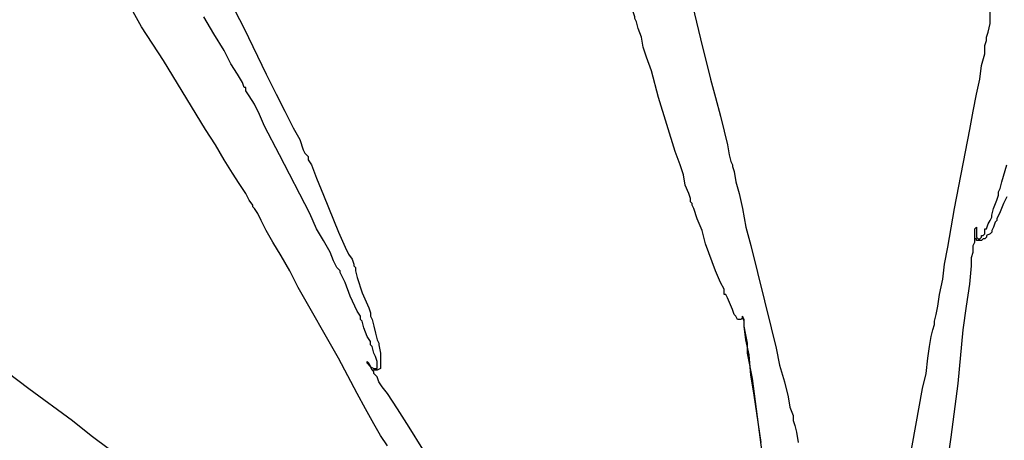
# Model space of a CAD drawing. Units: millimetres. Extents: x 2805.3 to 2814.9, y 691.8 to 712.7.
# Drawn here: x 2808.4 to 2809.4, y 701.4 to 701.8 of the extents above; entities that cross this region are included whole.
import ezdxf

# ---------------------------------------------------------------- set-up
doc = ezdxf.new("R2010")
doc.units = ezdxf.units.MM
doc.header["$MEASUREMENT"] = 0

msp = doc.modelspace()

# ---------------------------------------------------------------- linework, layer by layer
at = {"lineweight": -3}
for points in [[(2808.58084, 701.8435), (2808.60417, 701.7985), (2808.62584, 701.7535), (2808.63584, 701.7335), (2808.64417, 701.71684), (2808.65251, 701.70017), (2808.65917, 701.6885), (2808.66251, 701.6785), (2808.66417, 701.67517), (2808.66584, 701.6735), (2808.66751, 701.67184), (2808.66751, 701.6685), (2808.67084, 701.6635), (2808.67584, 701.65017), (2808.68251, 701.6335), (2808.69751, 701.59683), (2808.70417, 701.58184), (2808.70751, 701.57517), (2808.71084, 701.57017), (2808.71251, 701.56517), (2808.71251, 701.5635), (2808.71417, 701.56183), (2808.71417, 701.5585), (2808.71584, 701.55184), (2808.72084, 701.53683), (2808.72751, 701.52183), (2808.72917, 701.51683), (2808.72917, 701.5135), (2808.73084, 701.51017), (2808.73251, 701.5035), (2808.73417, 701.49683), (2808.73584, 701.49017), (2808.73751, 701.48683), (2808.73751, 701.48517), (2808.73917, 701.47683), (2808.73917, 701.47517), (2808.73917, 701.47183), (2808.73917, 701.4685), (2808.73917, 701.46517), (2808.73917, 701.46184), (2808.73584, 701.46017), (2808.73084, 701.46017)], [(2809.04584, 701.83017), (2809.05584, 701.7885), (2809.06584, 701.7485), (2809.07084, 701.73017), (2809.07584, 701.71184), (2809.07917, 701.69683), (2809.08251, 701.6835), (2809.08417, 701.6735), (2809.08584, 701.66684), (2809.08751, 701.6635), (2809.08751, 701.66183), (2809.08917, 701.65683), (2809.09084, 701.64683), (2809.09417, 701.63517), (2809.09751, 701.62017), (2809.10084, 701.60183), (2809.10584, 701.5835), (2809.12584, 701.50184), (2809.13084, 701.48183), (2809.13417, 701.46517), (2809.13917, 701.4485), (2809.14251, 701.4335), (2809.14417, 701.4235), (2809.14751, 701.41517), (2809.14751, 701.41183), (2809.14751, 701.41017), (2809.14917, 701.40517), (2809.15084, 701.3985), (2809.15251, 701.3885)], [(2808.74584, 701.38517), (2808.73917, 701.39517), (2808.73251, 701.40683), (2808.72417, 701.42184), (2808.71584, 701.43683), (2808.69751, 701.47183), (2808.65751, 701.54184), (2808.64917, 701.5585), (2808.64084, 701.5735), (2808.63251, 701.58684), (2808.62584, 701.5985), (2808.62084, 701.6085), (2808.61751, 701.61517), (2808.61417, 701.62017), (2808.61251, 701.62183), (2808.61251, 701.6235), (2808.60917, 701.6285), (2808.60584, 701.63517), (2808.59917, 701.64517), (2808.59251, 701.65517), (2808.58417, 701.6685), (2808.57584, 701.6835), (2808.56584, 701.6985), (2808.52417, 701.76683), (2808.50251, 701.80017), (2808.49417, 701.81517)], [(2809.26251, 701.3685), (2809.26917, 701.40517), (2809.27584, 701.44183), (2809.27917, 701.45684), (2809.28084, 701.47183), (2809.28251, 701.4835), (2809.28417, 701.4935), (2809.28584, 701.50017), (2809.28751, 701.50517), (2809.28751, 701.5085), (2809.28917, 701.51517), (2809.29084, 701.5235), (2809.29251, 701.53517), (2809.29584, 701.55017), (2809.29751, 701.56517), (2809.30084, 701.58184), (2809.30751, 701.62017), (2809.32251, 701.6985), (2809.32584, 701.71684), (2809.32917, 701.7335), (2809.33251, 701.7485), (2809.33417, 701.76183), (2809.33751, 701.7735), (2809.33751, 701.78183), (2809.33917, 701.78683), (2809.33917, 701.7885), (2809.33917, 701.79017), (2809.34084, 701.79517), (2809.34251, 701.8035), (2809.34251, 701.81517)], [(2808.72584, 701.4685), (2808.72751, 701.46684), (2808.72917, 701.4635), (2808.73251, 701.46184), (2808.73417, 701.46184), (2808.73584, 701.46184), (2808.73584, 701.4635), (2808.73584, 701.46517), (2808.73584, 701.4685), (2808.73417, 701.4735), (2808.73251, 701.47683), (2808.73084, 701.4835), (2808.72917, 701.48517), (2808.72917, 701.48683), (2808.72917, 701.4885), (2808.72584, 701.4935), (2808.72251, 701.50184), (2808.72084, 701.5085), (2808.71917, 701.51017), (2808.71917, 701.5135), (2808.71584, 701.5185), (2808.70917, 701.5335), (2808.70417, 701.54684), (2808.70084, 701.5535), (2808.69917, 701.55683), (2808.69917, 701.5585), (2808.69584, 701.56183), (2808.69251, 701.5685), (2808.68917, 701.57683), (2808.68251, 701.5885), (2808.67584, 701.60017), (2808.66917, 701.61517), (2808.63917, 701.6735), (2808.62417, 701.70183), (2808.61917, 701.7135), (2808.61417, 701.7235), (2808.60917, 701.73183), (2808.60584, 701.73683), (2808.60584, 701.74017), (2808.60417, 701.74017), (2808.60251, 701.74517), (2808.59751, 701.7535), (2808.59084, 701.7635), (2808.58417, 701.77683), (2808.57417, 701.7935), (2808.56417, 701.81017)], [(2809.32917, 701.60183), (2809.32917, 701.5985), (2809.32917, 701.5935), (2809.32917, 701.59184), (2809.33084, 701.59017), (2809.33251, 701.59017), (2809.33417, 701.59184), (2809.33417, 701.5935), (2809.33584, 701.5935), (2809.33751, 701.59517), (2809.33751, 701.59683), (2809.33751, 701.60017), (2809.33917, 701.60017), (2809.34084, 701.60517), (2809.34251, 701.6085), (2809.34417, 701.61183), (2809.34417, 701.6135), (2809.34584, 701.62017), (2809.34917, 701.6285), (2809.35084, 701.6335), (2809.35084, 701.63683), (2809.35251, 701.64017), (2809.35417, 701.64683), (2809.35917, 701.6635)], [(2809.35917, 701.63184), (2809.35584, 701.62517), (2809.35251, 701.61683), (2809.34917, 701.61017), (2809.34917, 701.6085), (2809.34751, 701.60683), (2809.34584, 701.60183), (2809.34417, 701.5985), (2809.34417, 701.59683), (2809.34251, 701.59517), (2809.33917, 701.5935), (2809.33917, 701.59184), (2809.33751, 701.59017), (2809.33584, 701.59017), (2809.33417, 701.5885), (2809.33251, 701.5885), (2809.32917, 701.5885), (2809.32917, 701.59017), (2809.32751, 701.59017)], [(2809.32751, 701.59017), (2809.32751, 701.59184), (2809.32751, 701.59683), (2809.32751, 701.60017), (2809.32917, 701.60183)], [(2809.30084, 701.37017), (2809.30417, 701.3935), (2809.31084, 701.44683), (2809.31584, 701.50017), (2809.31917, 701.5235), (2809.32251, 701.54517), (2809.32417, 701.5635), (2809.32417, 701.57183), (2809.32584, 701.57683), (2809.32584, 701.5835), (2809.32751, 701.58684), (2809.32751, 701.5885), (2809.32751, 701.59017)], [(2809.11584, 701.3885), (2809.10917, 701.43517), (2809.10584, 701.45517), (2809.10417, 701.47517), (2809.10084, 701.49017), (2809.09917, 701.5035), (2809.09917, 701.50684), (2809.09917, 701.51017), (2809.09751, 701.5135)], [(2808.73084, 701.46017), (2808.72917, 701.4635), (2808.72584, 701.46684), (2808.72584, 701.4685)], [(2808.36917, 701.4585), (2808.39084, 701.44183), (2808.43417, 701.41017), (2808.45251, 701.39517), (2808.47084, 701.38184)], [(2808.78084, 701.38184), (2808.76751, 701.4035), (2808.75584, 701.42184), (2808.74584, 701.43683), (2808.74084, 701.4435), (2808.73751, 701.4485), (2808.73584, 701.4535), (2808.73251, 701.45684), (2808.73251, 701.4585), (2808.73084, 701.46017)]]:
    msp.add_lwpolyline(points, dxfattribs=at)
msp.add_open_spline([(2809.17251, 700.94683), (2809.17251, 700.94683), (2809.17251, 700.9485), (2809.17251, 700.9485), (2809.17251, 700.9485), (2809.17251, 700.95017), (2809.17251, 700.95017), (2809.17251, 700.95017), (2809.17417, 700.95684), (2809.17417, 700.95684), (2809.17417, 700.95684), (2809.17417, 700.9585), (2809.17417, 700.9585), (2809.17417, 700.9585), (2809.17417, 700.96017), (2809.17417, 700.96017), (2809.17417, 700.96017), (2809.17417, 700.96184), (2809.17417, 700.96184), (2809.17417, 700.96184), (2809.17417, 700.9635), (2809.17417, 700.9635), (2809.17417, 700.9635), (2809.17417, 700.97183), (2809.17417, 700.97183), (2809.17417, 700.97183), (2809.17417, 700.97683), (2809.17417, 700.97683), (2809.17417, 700.97683), (2809.17417, 700.98017), (2809.17417, 700.98017), (2809.17417, 700.98017), (2809.17417, 700.98183), (2809.17417, 700.98183), (2809.17417, 700.98183), (2809.17584, 700.98683), (2809.17584, 700.98683), (2809.17584, 700.98683), (2809.17584, 700.99183), (2809.17584, 700.99183), (2809.17584, 700.99183), (2809.17584, 700.9935), (2809.17584, 700.9935), (2809.17584, 700.9935), (2809.17751, 701.00017), (2809.17751, 701.00017), (2809.17751, 701.00017), (2809.17751, 701.00684), (2809.17751, 701.00684), (2809.17751, 701.00684), (2809.17917, 701.01017), (2809.17917, 701.01017), (2809.17917, 701.01017), (2809.17917, 701.0135), (2809.17917, 701.0135), (2809.17917, 701.0135), (2809.18084, 701.0135), (2809.18084, 701.0135), (2809.18084, 701.0135), (2809.18084, 701.01683), (2809.18084, 701.01683), (2809.18084, 701.01683), (2809.18251, 701.01683), (2809.18251, 701.01683), (2809.18251, 701.01683), (2809.18251, 701.0185), (2809.18251, 701.0185), (2809.18251, 701.0185), (2809.18084, 701.02683), (2809.18084, 701.02683), (2809.18084, 701.02683), (2809.17751, 701.0385), (2809.17751, 701.0385), (2809.17751, 701.0385), (2809.17584, 701.05184), (2809.17584, 701.05184), (2809.17584, 701.05184), (2809.16917, 701.08184), (2809.16917, 701.08184), (2809.16917, 701.08184), (2809.16584, 701.09683), (2809.16584, 701.09683), (2809.16584, 701.09683), (2809.16251, 701.11017), (2809.16251, 701.11017), (2809.16251, 701.11017), (2809.16084, 701.12017), (2809.16084, 701.12017), (2809.16084, 701.12017), (2809.15917, 701.1235), (2809.15917, 701.1235), (2809.15917, 701.1235), (2809.15917, 701.12684), (2809.15917, 701.12684), (2809.15917, 701.12684), (2809.15917, 701.1285), (2809.15917, 701.1285), (2809.15917, 701.1285), (2809.15917, 701.13017), (2809.15917, 701.13017), (2809.15917, 701.13017), (2809.15751, 701.13517), (2809.15751, 701.13517), (2809.15751, 701.13517), (2809.15584, 701.14183), (2809.15584, 701.14183), (2809.15584, 701.14183), (2809.15417, 701.15183), (2809.15417, 701.15183), (2809.15417, 701.15183), (2809.15251, 701.16183), (2809.15251, 701.16183), (2809.15251, 701.16183), (2809.15084, 701.17184), (2809.15084, 701.17184), (2809.15084, 701.17184), (2809.14751, 701.19683), (2809.14751, 701.19683), (2809.14751, 701.19683), (2809.14251, 701.2235), (2809.14251, 701.2235), (2809.14251, 701.2235), (2809.13751, 701.25017), (2809.13751, 701.25017), (2809.13751, 701.25017), (2809.13417, 701.27517), (2809.13417, 701.27517), (2809.13417, 701.27517), (2809.13084, 701.28683), (2809.13084, 701.28683), (2809.13084, 701.28683), (2809.12917, 701.29684), (2809.12917, 701.29684), (2809.12917, 701.29684), (2809.12751, 701.30517), (2809.12751, 701.30517), (2809.12751, 701.30517), (2809.12751, 701.31183), (2809.12751, 701.31183), (2809.12751, 701.31183), (2809.12584, 701.31683), (2809.12584, 701.31683), (2809.12584, 701.31683), (2809.12584, 701.32017), (2809.12584, 701.32017), (2809.12584, 701.32017), (2809.12584, 701.32183), (2809.12584, 701.32183), (2809.12584, 701.32183), (2809.12417, 701.32683), (2809.12417, 701.32683), (2809.12417, 701.32683), (2809.12417, 701.3335), (2809.12417, 701.3335), (2809.12417, 701.3335), (2809.12251, 701.34184), (2809.12251, 701.34184), (2809.12251, 701.34184), (2809.12084, 701.35017), (2809.12084, 701.35017), (2809.12084, 701.35017), (2809.11751, 701.3735), (2809.11751, 701.3735), (2809.11751, 701.3735), (2809.11417, 701.3985), (2809.11417, 701.3985), (2809.11417, 701.3985), (2809.10751, 701.45183), (2809.10751, 701.45183), (2809.10751, 701.45183), (2809.10251, 701.47683), (2809.10251, 701.47683), (2809.10251, 701.47683), (2809.10251, 701.48683), (2809.10251, 701.48683), (2809.10251, 701.48683), (2809.10084, 701.49517), (2809.10084, 701.49517), (2809.10084, 701.49517), (2809.09917, 701.5035), (2809.09917, 701.5035), (2809.09917, 701.5035), (2809.09917, 701.5085), (2809.09917, 701.5085), (2809.09917, 701.5085), (2809.09751, 701.51183), (2809.09751, 701.51183), (2809.09751, 701.51183), (2809.09751, 701.5135), (2809.09751, 701.5135), (2809.09751, 701.5135), (2809.09751, 701.51183), (2809.09751, 701.51183), (2809.09751, 701.51183), (2809.09584, 701.51017), (2809.09584, 701.51017), (2809.09584, 701.51017), (2809.09417, 701.51017), (2809.09417, 701.51017), (2809.09417, 701.51017), (2809.09251, 701.51017), (2809.09251, 701.51017), (2809.09251, 701.51017), (2809.09084, 701.5135), (2809.09084, 701.5135), (2809.09084, 701.5135), (2809.08917, 701.51517), (2809.08917, 701.51517), (2809.08917, 701.51517), (2809.08751, 701.52017), (2809.08751, 701.52017), (2809.08751, 701.52017), (2809.08251, 701.53183), (2809.08251, 701.53183), (2809.08251, 701.53183), (2809.08084, 701.53517), (2809.08084, 701.53517), (2809.08084, 701.53517), (2809.07917, 701.53517), (2809.07917, 701.53517), (2809.07917, 701.53517), (2809.07917, 701.53683), (2809.07917, 701.53683), (2809.07917, 701.53683), (2809.07917, 701.54017), (2809.07917, 701.54017), (2809.07917, 701.54017), (2809.07584, 701.54684), (2809.07584, 701.54684), (2809.07584, 701.54684), (2809.07084, 701.5585), (2809.07084, 701.5585), (2809.07084, 701.5585), (2809.06084, 701.58517), (2809.06084, 701.58517), (2809.06084, 701.58517), (2809.05751, 701.5985), (2809.05751, 701.5985), (2809.05751, 701.5985), (2809.05251, 701.61017), (2809.05251, 701.61017), (2809.05251, 701.61017), (2809.04917, 701.62017), (2809.04917, 701.62017), (2809.04917, 701.62017), (2809.04751, 701.6235), (2809.04751, 701.6235), (2809.04751, 701.6235), (2809.04751, 701.62517), (2809.04751, 701.62517), (2809.04751, 701.62517), (2809.04584, 701.62684), (2809.04584, 701.62684), (2809.04584, 701.62684), (2809.04584, 701.63017), (2809.04584, 701.63017), (2809.04584, 701.63017), (2809.04417, 701.63517), (2809.04417, 701.63517), (2809.04417, 701.63517), (2809.04084, 701.6435), (2809.04084, 701.6435), (2809.04084, 701.6435), (2809.03917, 701.6535), (2809.03917, 701.6535), (2809.03917, 701.6535), (2809.03584, 701.6635), (2809.03584, 701.6635), (2809.03584, 701.6635), (2809.03084, 701.67684), (2809.03084, 701.67684), (2809.03084, 701.67684), (2809.02251, 701.7035), (2809.02251, 701.7035), (2809.02251, 701.7035), (2809.01417, 701.73017), (2809.01417, 701.73017), (2809.01417, 701.73017), (2809.00751, 701.75684), (2809.00751, 701.75684), (2809.00751, 701.75684), (2809.00251, 701.77017), (2809.00251, 701.77017), (2809.00251, 701.77017), (2808.99917, 701.78017), (2808.99917, 701.78017), (2808.99917, 701.78017), (2808.99751, 701.79017), (2808.99751, 701.79017), (2808.99751, 701.79017), (2808.99417, 701.7985), (2808.99417, 701.7985), (2808.99417, 701.7985), (2808.99251, 701.80517), (2808.99251, 701.80517), (2808.99251, 701.80517), (2808.99084, 701.8085), (2808.99084, 701.8085), (2808.99084, 701.8085), (2808.99084, 701.81017), (2808.99084, 701.81017), (2808.99084, 701.81017), (2808.98917, 701.81517), (2808.98917, 701.81517), (2808.98917, 701.81517), (2808.98751, 701.82183), (2808.98751, 701.82183), (2808.98751, 701.82183), (2808.98584, 701.83017), (2808.98584, 701.83017), (2808.98584, 701.83017), (2808.98251, 701.84017), (2808.98251, 701.84017), (2808.98251, 701.84017), (2808.97751, 701.8635), (2808.97751, 701.8635), (2808.97751, 701.8635), (2808.96251, 701.92017), (2808.96251, 701.92017), (2808.96251, 701.92017), (2808.95584, 701.94683), (2808.95584, 701.94683), (2808.95584, 701.94683), (2808.95251, 701.9585), (2808.95251, 701.9585), (2808.95251, 701.9585), (2808.95084, 701.97017), (2808.95084, 701.97017), (2808.95084, 701.97017), (2808.94751, 701.9785), (2808.94751, 701.9785), (2808.94751, 701.9785), (2808.94584, 701.98683), (2808.94584, 701.98683), (2808.94584, 701.98683), (2808.94417, 701.99183), (2808.94417, 701.99183), (2808.94417, 701.99183), (2808.94417, 701.99517), (2808.94417, 701.99517), (2808.94417, 701.99517), (2808.94251, 701.9985), (2808.94251, 701.9985), (2808.94251, 701.9985), (2808.94251, 702.0035), (2808.94251, 702.0035), (2808.94251, 702.0035), (2808.94084, 702.01017), (2808.94084, 702.01017), (2808.94084, 702.01017), (2808.93917, 702.0185), (2808.93917, 702.0185), (2808.93917, 702.0185), (2808.93751, 702.03017), (2808.93751, 702.03017), (2808.93751, 702.03017), (2808.93417, 702.0535), (2808.93417, 702.0535), (2808.93417, 702.0535), (2808.92417, 702.1085), (2808.92417, 702.1085), (2808.92417, 702.1085), (2808.91917, 702.13517), (2808.91917, 702.13517), (2808.91917, 702.13517), (2808.91751, 702.14683), (2808.91751, 702.14683), (2808.91751, 702.14683), (2808.91584, 702.15683), (2808.91584, 702.15683), (2808.91584, 702.15683), (2808.91417, 702.16684), (2808.91417, 702.16684), (2808.91417, 702.16684), (2808.91251, 702.1735), (2808.91251, 702.1735), (2808.91251, 702.1735), (2808.91251, 702.1785), (2808.91251, 702.1785), (2808.91251, 702.1785), (2808.91251, 702.18017), (2808.91251, 702.18017), (2808.91251, 702.18017), (2808.91084, 702.1835), (2808.91084, 702.1835), (2808.91084, 702.1835), (2808.91084, 702.18683), (2808.91084, 702.18683), (2808.91084, 702.18683), (2808.91084, 702.1935), (2808.91084, 702.1935), (2808.91084, 702.1935), (2808.90917, 702.20017), (2808.90917, 702.20017), (2808.90917, 702.20017), (2808.90751, 702.2085), (2808.90751, 702.2085), (2808.90751, 702.2085), (2808.90584, 702.2285), (2808.90584, 702.2285), (2808.90584, 702.2285), (2808.89917, 702.27017), (2808.89917, 702.27017), (2808.89917, 702.27017), (2808.89751, 702.29017), (2808.89751, 702.29017), (2808.89751, 702.29017), (2808.89417, 702.30683), (2808.89417, 702.30683), (2808.89417, 702.30683), (2808.89417, 702.3135), (2808.89417, 702.3135), (2808.89417, 702.3135), (2808.89251, 702.3185), (2808.89251, 702.3185), (2808.89251, 702.3185), (2808.89251, 702.32017), (2808.89251, 702.32017), (2808.89251, 702.32017), (2808.89251, 702.32183), (2808.89251, 702.32183)], degree=3, knots=[0, 0, 0, 0, 1, 1, 1, 2, 2, 2, 3, 3, 3, 4, 4, 4, 5, 5, 5, 6, 6, 6, 7, 7, 7, 8, 8, 8, 9, 9, 9, 10, 10, 10, 11, 11, 11, 12, 12, 12, 13, 13, 13, 14, 14, 14, 15, 15, 15, 16, 16, 16, 17, 17, 17, 18, 18, 18, 19, 19, 19, 20, 20, 20, 21, 21, 21, 22, 22, 22, 23, 23, 23, 24, 24, 24, 25, 25, 25, 26, 26, 26, 27, 27, 27, 28, 28, 28, 29, 29, 29, 30, 30, 30, 31, 31, 31, 32, 32, 32, 33, 33, 33, 34, 34, 34, 35, 35, 35, 36, 36, 36, 37, 37, 37, 38, 38, 38, 39, 39, 39, 40, 40, 40, 41, 41, 41, 42, 42, 42, 43, 43, 43, 44, 44, 44, 45, 45, 45, 46, 46, 46, 47, 47, 47, 48, 48, 48, 49, 49, 49, 50, 50, 50, 51, 51, 51, 52, 52, 52, 53, 53, 53, 54, 54, 54, 55, 55, 55, 56, 56, 56, 57, 57, 57, 58, 58, 58, 59, 59, 59, 60, 60, 60, 61, 61, 61, 62, 62, 62, 63, 63, 63, 64, 64, 64, 65, 65, 65, 66, 66, 66, 67, 67, 67, 68, 68, 68, 69, 69, 69, 70, 70, 70, 71, 71, 71, 72, 72, 72, 73, 73, 73, 74, 74, 74, 75, 75, 75, 76, 76, 76, 77, 77, 77, 78, 78, 78, 79, 79, 79, 80, 80, 80, 81, 81, 81, 82, 82, 82, 83, 83, 83, 84, 84, 84, 85, 85, 85, 86, 86, 86, 87, 87, 87, 88, 88, 88, 89, 89, 89, 90, 90, 90, 91, 91, 91, 92, 92, 92, 93, 93, 93, 94, 94, 94, 95, 95, 95, 96, 96, 96, 97, 97, 97, 98, 98, 98, 99, 99, 99, 100, 100, 100, 101, 101, 101, 102, 102, 102, 103, 103, 103, 104, 104, 104, 105, 105, 105, 106, 106, 106, 107, 107, 107, 108, 108, 108, 109, 109, 109, 110, 110, 110, 111, 111, 111, 112, 112, 112, 113, 113, 113, 114, 114, 114, 115, 115, 115, 116, 116, 116, 117, 117, 117, 118, 118, 118, 119, 119, 119, 120, 120, 120, 121, 121, 121, 122, 122, 122, 123, 123, 123, 124, 124, 124, 125, 125, 125, 126, 126, 126, 127, 127, 127, 128, 128, 128, 129, 129, 129, 130, 130, 130, 131, 131, 131, 132, 132, 132, 133, 133, 133, 134, 134, 134, 135, 135, 135, 136, 136, 136, 137, 137, 137, 138, 138, 138, 139, 139, 139, 140, 140, 140, 140], dxfattribs=at)

doc.saveas('drawing.dxf')
